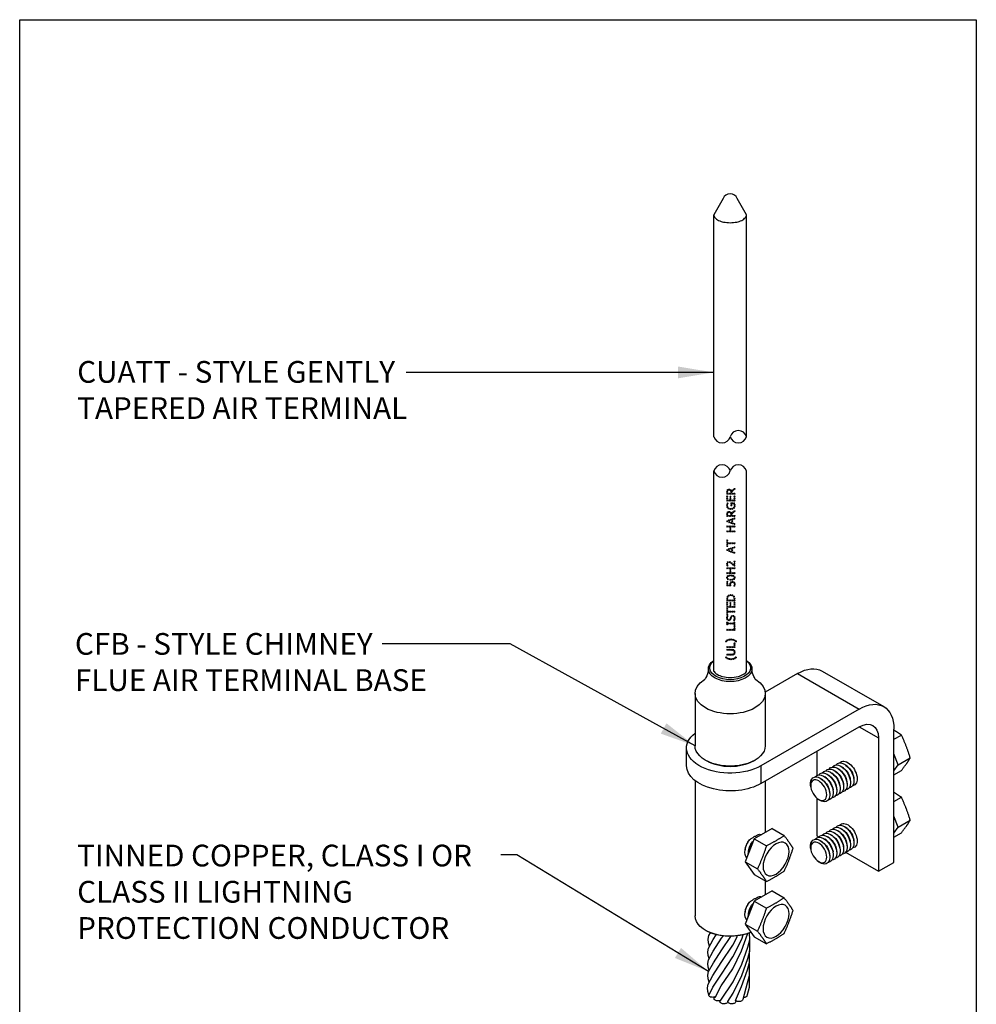
# Model space of a CAD drawing. Extents: x -3158.6 to -3156.1, y 679.03 to 682.89.
# Drawn here: x -3158.6 to -3156.1, y 680.32 to 682.89 of the extents above; entities that cross this region are included whole.
import ezdxf

# ---------------------------------------------------------------- set-up
doc = ezdxf.new("R2010")
doc.units = 0
doc.header["$LTSCALE"] = 0.3
doc.header["$MEASUREMENT"] = 0
doc.layers.get('0').update_dxf_attribs({"linetype": 'CONTINUOUS', "lineweight": 25})
doc.layers.add('1', color=7, linetype='CONTINUOUS', lineweight=13)
doc.styles.add('CAT3', font='tahoma.ttf')
doc.dimstyles.get("Standard").update_dxf_attribs({"dimtxt": 0.18, "dimasz": 0.125, "dimexe": 0.18, "dimexo": 0.0625, "dimgap": 0.09, "dimtad": 0, "dimtih": 1, "dimtoh": 1, "dimdec": 4, "dimzin": 0, "dimdsep": 46, "dimtxsty": 'Standard', "dimcen": 0.09, "dimadec": 0, "dimazin": 0, "dimtfac": 1, "dimtdec": 4, "dimtofl": 0, "dimtmove": 0, "dimatfit": 3, "dimfxl": 1, "dimtolj": 1, "dimtzin": 0, "dimarcsym": 0})

msp = doc.modelspace()

# ---------------------------------------------------------------- linework, layer by layer
for p, q in [((-3156.7604, 682.4238), (-3156.7844, 682.3811)), ((-3156.6991, 682.3811), (-3156.723, 682.4238)), ((-3156.7844, 681.8004), (-3156.7844, 682.3811)), ((-3156.6991, 681.8004), (-3156.6991, 682.3811)), ((-3156.7843, 681.1866), (-3156.7844, 681.7111)), ((-3156.6991, 681.1866), (-3156.6991, 681.7111))]:
    msp.add_line(p, q)
at = {"extrusion": (0, 0.816497, 0.57735)}
for p, q in [((-3156.5654, 681.1816), (-3156.6501, 681.1327)), ((-3156.5654, 681.1816), (-3156.4043, 681.0886)), ((-3156.5014, 681.1879), (-3156.3403, 681.0949)), ((-3156.8336, 681.1291), (-3156.8336, 680.9923)), ((-3156.6499, 681.1291), (-3156.6499, 680.9923)), ((-3156.4043, 681.0886), (-3156.6612, 680.9402)), ((-3156.6612, 680.8937), (-3156.4043, 681.042)), ((-3156.4043, 681.042), (-3156.354, 681.013)), ((-3156.3138, 680.6874), (-3156.3138, 681.0363)), ((-3156.354, 681.013), (-3156.354, 680.6642)), ((-3156.3138, 681.0094), (-3156.2943, 681.0206)), ((-3156.8557, 680.9402), (-3156.8557, 680.9868)), ((-3156.5152, 680.978), (-3156.5152, 680.9146)), ((-3156.8019, 680.9521), (-3156.8067, 680.9548)), ((-3156.6817, 680.9521), (-3156.6768, 680.9548)), ((-3156.3027, 680.9424), (-3156.3138, 680.971)), ((-3156.3027, 680.9424), (-3156.2711, 680.9607)), ((-3156.6612, 680.9402), (-3156.6612, 680.8937)), ((-3156.4724, 680.9184), (-3156.4763, 680.9212)), ((-3156.4634, 680.9236), (-3156.4673, 680.9264)), ((-3156.4544, 680.9288), (-3156.4582, 680.9316)), ((-3156.4453, 680.934), (-3156.4492, 680.9368)), ((-3156.4363, 680.9392), (-3156.4402, 680.942)), ((-3156.3138, 680.9267), (-3156.3027, 680.9424)), ((-3156.3138, 680.9164), (-3156.2943, 680.9276)), ((-3156.8336, 680.9013), (-3156.8336, 680.5477)), ((-3156.6499, 680.9002), (-3156.6499, 680.7657)), ((-3156.4995, 680.9027), (-3156.5034, 680.9055)), ((-3156.4904, 680.908), (-3156.4943, 680.9108)), ((-3156.4814, 680.9132), (-3156.4853, 680.916)), ((-3156.4369, 680.8985), (-3156.4364, 680.8937)), ((-3156.4278, 680.9037), (-3156.4274, 680.8989)), ((-3156.4188, 680.9089), (-3156.4183, 680.9041)), ((-3156.531, 680.8852), (-3156.5315, 680.8893)), ((-3156.482, 680.8724), (-3156.4815, 680.8677)), ((-3156.473, 680.8777), (-3156.4725, 680.8729)), ((-3156.4639, 680.8829), (-3156.4634, 680.8781)), ((-3156.4549, 680.8881), (-3156.4544, 680.8833)), ((-3156.4459, 680.8933), (-3156.4454, 680.8885)), ((-3156.5152, 680.8556), (-3156.5152, 680.7572)), ((-3156.5129, 680.8539), (-3156.5096, 680.8514)), ((-3156.3138, 680.8466), (-3156.2943, 680.8578)), ((-3156.3027, 680.7796), (-3156.3138, 680.8082)), ((-3156.3027, 680.7796), (-3156.2711, 680.7979)), ((-3156.6323, 680.7759), (-3156.6788, 680.7491)), ((-3156.6323, 680.7759), (-3156.6007, 680.7576)), ((-3156.4544, 680.766), (-3156.4582, 680.7688)), ((-3156.4453, 680.7712), (-3156.4492, 680.774)), ((-3156.4363, 680.7764), (-3156.4402, 680.7792)), ((-3156.3138, 680.7639), (-3156.3027, 680.7796)), ((-3156.6788, 680.7491), (-3156.7021, 680.6891)), ((-3156.6788, 680.7491), (-3156.6472, 680.7308)), ((-3156.5152, 680.7572), (-3156.5097, 680.754)), ((-3156.4995, 680.7399), (-3156.5034, 680.7427)), ((-3156.4904, 680.7452), (-3156.4943, 680.748)), ((-3156.4814, 680.7504), (-3156.4853, 680.7532)), ((-3156.4724, 680.7556), (-3156.4763, 680.7584)), ((-3156.4634, 680.7608), (-3156.4673, 680.7636)), ((-3156.4278, 680.7409), (-3156.4274, 680.7361)), ((-3156.4188, 680.7461), (-3156.4183, 680.7413)), ((-3156.3138, 680.7536), (-3156.2943, 680.7648)), ((-3156.7028, 680.7209), (-3156.7031, 680.7182)), ((-3156.6936, 680.7177), (-3156.6941, 680.713)), ((-3156.531, 680.7224), (-3156.5315, 680.7265)), ((-3156.473, 680.7149), (-3156.4725, 680.7101)), ((-3156.4639, 680.7201), (-3156.4634, 680.7153)), ((-3156.4549, 680.7253), (-3156.4544, 680.7205)), ((-3156.4459, 680.7305), (-3156.4454, 680.7257)), ((-3156.4369, 680.7357), (-3156.4364, 680.7309)), ((-3156.7021, 680.6891), (-3156.6788, 680.656)), ((-3156.7021, 680.6891), (-3156.6705, 680.6708)), ((-3156.5129, 680.6911), (-3156.5096, 680.6887)), ((-3156.482, 680.7096), (-3156.4815, 680.7049)), ((-3156.4401, 680.7139), (-3156.354, 680.6642)), ((-3156.354, 680.6642), (-3156.3138, 680.6874)), ((-3156.6788, 680.656), (-3156.6472, 680.6378)), ((-3156.6499, 680.6393), (-3156.6499, 680.6029)), ((-3156.6323, 680.6131), (-3156.6788, 680.5863)), ((-3156.6323, 680.6131), (-3156.6007, 680.5948)), ((-3156.6788, 680.5863), (-3156.7021, 680.5263)), ((-3156.6788, 680.5863), (-3156.6472, 680.568)), ((-3156.7028, 680.5581), (-3156.7031, 680.5554)), ((-3156.6936, 680.5549), (-3156.6941, 680.5502)), ((-3156.8043, 680.5088), (-3156.8067, 680.5102)), ((-3156.7021, 680.5263), (-3156.6788, 680.4932)), ((-3156.7021, 680.5263), (-3156.6705, 680.508)), ((-3156.6788, 680.4932), (-3156.6472, 680.475))]:
    msp.add_line(p, q, dxfattribs=at)
msp.add_lwpolyline([(-3158.5985, 682.891), (-3156.0985, 682.891), (-3156.0985, 679.0274), (-3158.5985, 679.0274)], close=True)
for points in [[(-3156.7844, 682.3811, 0.176916), (-3156.7818, 682.374, 0.103788), (-3156.7719, 682.3663, 0.064069), (-3156.759, 682.3619, 0.050238), (-3156.7417, 682.3602, 0.050238), (-3156.7245, 682.3619, 0.064069), (-3156.7116, 682.3663, 0.103788), (-3156.7017, 682.374, 0.176916), (-3156.6991, 682.3811, 0.176916)], [(-3156.7844, 682.3811, 0.176916), (-3156.7818, 682.374, 0.103788), (-3156.7719, 682.3663, 0.064069), (-3156.759, 682.3619, 0.050238), (-3156.7417, 682.3602, 0.050238), (-3156.7245, 682.3619, 0.064069), (-3156.7116, 682.3663, 0.103788), (-3156.7017, 682.374, 0.176916), (-3156.6991, 682.3811, 0.176916)], [(-3156.784, 681.1875, 0.000237), (-3156.784, 681.1875, 0.154323), (-3156.7837, 681.1866, 0.106812), (-3156.7758, 681.1793, 0.073429), (-3156.762, 681.1736, 0.05995), (-3156.7414, 681.1712, 0.05995), (-3156.7208, 681.1737, 0.073429), (-3156.707, 681.1793, 0.106812), (-3156.6991, 681.1866, 0.154323), (-3156.6988, 681.1876, 0.154323)], [(-3156.7798, 680.3357, 0.091555), (-3156.7829, 680.3352, -0.05739), (-3156.787, 680.3346, -0.05739), (-3156.7912, 680.335, -0.071081), (-3156.7943, 680.3361, -0.10634), (-3156.7967, 680.3381, -0.159808), (-3156.7974, 680.3401, -0.159808)], [(-3156.7969, 680.3404, -0.083019), (-3156.7967, 680.3415, -0.10634)], [(-3156.7839, 680.3309, -0.159808), (-3156.7833, 680.3329, -0.10634), (-3156.781, 680.3351, -0.015895), (-3156.7803, 680.3355, -0.05739)], [(-3156.7662, 680.3269, 0.004743), (-3156.7693, 680.3259, -0.05739), (-3156.7735, 680.3253, -0.05739), (-3156.7776, 680.3257, -0.071081), (-3156.7808, 680.3269, -0.10634), (-3156.7832, 680.3289, -0.159808), (-3156.7839, 680.3309, -0.159808)], [(-3156.7081, 680.3298, -0.023468), (-3156.7091, 680.3276, -0.10634), (-3156.7114, 680.3255, -0.071081), (-3156.7145, 680.3242, -0.05739), (-3156.7187, 680.3236, -0.05739), (-3156.7228, 680.324, -0.071081), (-3156.726, 680.3251, -0.076671), (-3156.7278, 680.3265, -0.159808)], [(-3156.6971, 680.3376, -0.1265), (-3156.7031, 680.3343, -0.054438), (-3156.707, 680.3337, -0.05739)], [(-3156.7683, 680.3233, -0.159808), (-3156.7677, 680.3253, -0.073297), (-3156.7662, 680.3269, -0.071081)], [(-3156.7477, 680.3238, -0.005107), (-3156.7477, 680.3238, -0.159808), (-3156.7483, 680.3217, -0.10634), (-3156.7506, 680.3196, -0.071081), (-3156.7537, 680.3183, -0.05739), (-3156.7579, 680.3177, -0.05739), (-3156.762, 680.3181, -0.071081), (-3156.7652, 680.3192, -0.10634), (-3156.7676, 680.3213, -0.159808), (-3156.7683, 680.3233, -0.159808)], [(-3156.7281, 680.3264, -0.029187), (-3156.7276, 680.3257, -0.159808), (-3156.7268, 680.3237, -0.159808), (-3156.7275, 680.3217, -0.10634), (-3156.7298, 680.3195, -0.071081), (-3156.7329, 680.3182, -0.05739), (-3156.737, 680.3176, -0.05739), (-3156.7412, 680.318, -0.071081), (-3156.7444, 680.3192, -0.10634), (-3156.7468, 680.3212, -0.159808), (-3156.7475, 680.3232, -0.159808)], [(-3156.7475, 680.3232, -0.044139), (-3156.7474, 680.3238, -0.10634)]]:
    msp.add_lwpolyline(points, format="xyb")
for points in [[(-3156.7974, 680.3416), (-3156.8, 680.3499), (-3156.801, 680.3596), (-3156.7992, 680.3691), (-3156.7868, 680.3919), (-3156.7649, 680.4258), (-3156.7346, 680.4709), (-3156.7227, 680.495)], [(-3156.7967, 680.4356), (-3156.7993, 680.4439), (-3156.8003, 680.4536), (-3156.7985, 680.4631), (-3156.7861, 680.4859), (-3156.7781, 680.4983)], [(-3156.7965, 680.405), (-3156.7991, 680.4134), (-3156.8001, 680.4231), (-3156.7983, 680.4326), (-3156.7859, 680.4554), (-3156.764, 680.4892), (-3156.7602, 680.495)], [(-3156.7969, 680.3415), (-3156.7866, 680.3614), (-3156.7647, 680.3952), (-3156.7345, 680.4404), (-3156.7116, 680.4867), (-3156.7077, 680.4978)], [(-3156.7662, 680.3269), (-3156.7662, 680.3269), (-3156.7343, 680.3753), (-3156.7114, 680.4216), (-3156.6959, 680.4657), (-3156.6907, 680.4847), (-3156.6908, 680.5031)], [(-3156.7476, 680.3237), (-3156.7337, 680.3457), (-3156.7109, 680.392), (-3156.6953, 680.436), (-3156.6902, 680.455), (-3156.6904, 680.4855)], [(-3156.7081, 680.3298), (-3156.6962, 680.3726), (-3156.6911, 680.3915), (-3156.6913, 680.4221)], [(-3156.6971, 680.3376), (-3156.696, 680.342), (-3156.6909, 680.361), (-3156.6911, 680.3915)]]:
    msp.add_lwpolyline(points)
at = {"flags": 128}
for points in [[(-3156.7963, 680.3745), (-3156.7989, 680.3829), (-3156.7999, 680.3926), (-3156.7981, 680.402), (-3156.7857, 680.4248), (-3156.7638, 680.4587), (-3156.7403, 680.4938)], [(-3156.7956, 680.4685), (-3156.7982, 680.4769), (-3156.7992, 680.4866), (-3156.7974, 680.496), (-3156.7934, 680.5034)], [(-3156.7798, 680.3357), (-3156.7651, 680.3644), (-3156.7348, 680.4096), (-3156.712, 680.4559), (-3156.6964, 680.4999), (-3156.6961, 680.5012)], [(-3156.7276, 680.3261), (-3156.7117, 680.363), (-3156.6962, 680.407), (-3156.691, 680.426), (-3156.6912, 680.4565)]]:
    msp.add_lwpolyline(points, dxfattribs=at)
for centre, radius, start, end in [((-3156.7417, 682.4144), 0.0209, 26.6835, 153.3165), ((-3156.763, 681.8063), 0.0221, 195.3379, 344.6621), ((-3156.7204, 681.7946), 0.0221, 15.3379, 164.6621), ((-3156.7204, 681.8063), 0.0221, 195.3379, 344.6621), ((-3156.763, 681.7053), 0.0221, 15.3379, 164.6621), ((-3156.7204, 681.7053), 0.0221, 15.3379, 164.6621), ((-3156.763, 681.717), 0.0221, 195.3379, 344.6621)]:
    msp.add_arc(centre, radius, start, end)
at = {"extrusion": (-5.53657e-17, -2.76829e-17, -1)}
msp.add_ellipse((-3156.7418, 681.1932), major_axis=(0.057, 0), ratio=0.57735, start_param=-0.725967, end_param=3.869115, dxfattribs=at)
at = {"extrusion": (5.53657e-17, -8.30486e-17, -1)}
msp.add_ellipse((-3156.7418, 681.1961), major_axis=(-0.0535, 0), ratio=0.57735, start_param=8.775188, end_param=13.217777, dxfattribs=at)
at = {"extrusion": (-1.9491e-16, -1.16132e-16, -1)}
for centre, end_param in [((-3156.5654, 681.077), 0), ((-3156.4043, 680.984), 0.785398)]:
    msp.add_ellipse(centre, major_axis=(0.064, 0.1109), ratio=0.57735, start_param=-0.785398, end_param=end_param, dxfattribs=at)
at = {"extrusion": (-1.66097e-16, -1.66097e-16, -1)}
for centre, start_param, end_param in [((-3156.7418, 681.1291), -0.754463, 3.896056), ((-3156.7418, 680.9923), 0, 3.141593)]:
    msp.add_ellipse(centre, major_axis=(0.0918, 0), ratio=0.57735, start_param=start_param, end_param=end_param, dxfattribs=at)
at = {"extrusion": (-2.10819e-16, -3.29543e-17, -1)}
msp.add_ellipse((-3156.4043, 680.984), major_axis=(0.0355, 0.0616), ratio=0.57735, start_param=-0.785398, end_param=0.785398, dxfattribs=at)
at = {"extrusion": (-5.53657e-17, -1.38414e-16, -1)}
for centre, major_axis, start_param, end_param in [((-3156.7418, 680.9868), (0.1139, 0), 0.785398, 3.775026), ((-3156.7418, 680.9402), (-0.1139, 0), 3.926991, 6.283185)]:
    msp.add_ellipse(centre, major_axis=major_axis, ratio=0.57735, start_param=start_param, end_param=end_param, dxfattribs=at)
at = {"extrusion": (-1.66097e-16, 5.53657e-17, -1)}
msp.add_ellipse((-3156.7418, 680.9868), major_axis=(0.085, 0), ratio=0.57735, start_param=0.785398, end_param=2.356194, dxfattribs=at)
at = {"extrusion": (-2.87689e-16, -1.66097e-16, -1)}
for centre, start_param, end_param in [((-3156.4433, 680.915), -0.256221, 0.785398), ((-3156.4884, 680.8889), -0.256221, 0.785398), ((-3156.4794, 680.8941), -0.256221, 0.785398), ((-3156.4704, 680.8993), -0.256221, 0.785398), ((-3156.4614, 680.9045), -0.256221, 0.785398), ((-3156.4794, 680.8941), 0.785398, 3.397814), ((-3156.4523, 680.9098), -0.256221, 0.785398), ((-3156.4704, 680.8993), 0.785398, 3.397814), ((-3156.4614, 680.9045), 0.785398, 3.397814), ((-3156.4523, 680.9098), 0.785398, 3.397814), ((-3156.4433, 680.915), 0.785398, 3.397814), ((-3156.5065, 680.8785), -0.909475, 0.785398), ((-3156.4975, 680.8837), -0.256221, 0.785398), ((-3156.5065, 680.8785), 0.785398, 4.051068), ((-3156.4975, 680.8837), 0.785398, 3.397814), ((-3156.4884, 680.8889), 0.785398, 3.397814), ((-3156.4794, 680.7313), -0.256221, 0.785398), ((-3156.4704, 680.7365), -0.256221, 0.785398), ((-3156.4614, 680.7417), -0.256221, 0.785398), ((-3156.4523, 680.747), -0.256221, 0.785398), ((-3156.4704, 680.7365), 0.785398, 3.397814), ((-3156.4433, 680.7522), -0.256221, 0.785398), ((-3156.4614, 680.7417), 0.785398, 3.397814), ((-3156.4523, 680.747), 0.785398, 3.397814), ((-3156.4433, 680.7522), 0.785398, 3.397814), ((-3156.5065, 680.7157), -0.909475, 0.785398), ((-3156.4975, 680.7209), -0.256221, 0.785398), ((-3156.4884, 680.7261), -0.256221, 0.785398), ((-3156.5065, 680.7157), 0.785398, 4.051068), ((-3156.4975, 680.7209), 0.785398, 3.397814), ((-3156.4884, 680.7261), 0.785398, 3.397814), ((-3156.4794, 680.7313), 0.785398, 3.397814)]:
    msp.add_ellipse(centre, major_axis=(-0.0178, 0.0308), ratio=0.57735, start_param=start_param, end_param=end_param, dxfattribs=at)
at = {"extrusion": (-1.1987e-16, -6.92071e-17, -1)}
msp.add_ellipse((-3156.4346, 680.92), major_axis=(-0.0175, 0.0304), ratio=0.57735, start_param=-0.220254, end_param=3.361846, dxfattribs=at)
at = {"extrusion": (-9.58962e-17, -5.53657e-17, -1)}
for centre in [(-3156.4659, 680.9019), (-3156.4478, 680.9124), (-3156.4388, 680.9176), (-3156.502, 680.8811), (-3156.4929, 680.8863), (-3156.4839, 680.8915), (-3156.4749, 680.8967), (-3156.4478, 680.7496), (-3156.4388, 680.7548), (-3156.502, 680.7183), (-3156.4929, 680.7235), (-3156.4839, 680.7287), (-3156.4749, 680.7339), (-3156.4659, 680.7391)]:
    msp.add_ellipse(centre, major_axis=(-0.0142, 0.0247), ratio=0.57735, start_param=0.909475, end_param=2.232117, dxfattribs=at)
at = {"extrusion": (-1.32718e-16, -2.68417e-16, -1)}
for centre in [(-3156.4568, 680.9072), (-3156.4568, 680.7444)]:
    msp.add_ellipse(centre, major_axis=(-0.0142, 0.0247), ratio=0.57735, start_param=0.909475, end_param=2.232117, dxfattribs=at)
at = {"extrusion": (-4.05305e-17, -1.51262e-16, -1)}
for centre in [(-3156.5103, 680.8763), (-3156.5103, 680.7135)]:
    msp.add_ellipse(centre, major_axis=(-0.0148, 0.0255), ratio=0.57735, dxfattribs=at)
at = {"extrusion": (5.16569e-17, -3.41067e-17, -1)}
msp.add_ellipse((-3156.4346, 680.7572), major_axis=(-0.0175, 0.0304), ratio=0.57735, start_param=-0.220254, end_param=3.361846, dxfattribs=at)
at = {"extrusion": (-6.4485e-16, 1.01132e-16, -1)}
for centre, start_param, end_param in [((-3156.6781, 680.729), 3.265314, 4.956894), ((-3156.6691, 680.7238), 3.92619, 4.974989), ((-3156.6781, 680.729), -0.244505, 0.004384), ((-3156.6781, 680.5662), -0.244505, 0.004384), ((-3156.6781, 680.5662), 3.265314, 4.956894), ((-3156.6691, 680.561), 3.92619, 4.974989)]:
    msp.add_ellipse(centre, major_axis=(0.0178, 0.0308), ratio=0.57735, start_param=start_param, end_param=end_param, dxfattribs=at)
at = {"extrusion": (-9.3223e-17, -1.61467e-16, -1)}
for centre in [(-3156.6736, 680.7264), (-3156.6736, 680.5636)]:
    msp.add_ellipse(centre, major_axis=(0.0142, 0.0247), ratio=0.57735, start_param=4.051068, end_param=5.133022, dxfattribs=at)
at = {"extrusion": (-1.8065e-16, -2.02164e-16, -1)}
for centre in [(-3156.6217, 680.6964), (-3156.6217, 680.5336)]:
    msp.add_ellipse(centre, major_axis=(0.0241, 0.0417), ratio=0.57735, dxfattribs=at)
at = {"extrusion": (-1.10731e-16, -1.66097e-16, -1)}
msp.add_ellipse((-3156.7418, 680.5477), major_axis=(0.0918, 0), ratio=0.57735, start_param=0.933802, end_param=3.141593, dxfattribs=at)
at = {"extrusion": (-1.53268e-32, -1.38414e-16, -1)}
msp.add_ellipse((-3156.7418, 680.5449), major_axis=(0.0884, 0), ratio=0.57735, start_param=0.902512, end_param=2.356194, dxfattribs=at)
for points, knots in [([(-3156.7988, 681.1939), (-3156.7991, 681.1838), (-3156.8021, 681.1758), (-3156.807, 681.1672), (-3156.8086, 681.1655), (-3156.8094, 681.1647), (-3156.8095, 681.1646), (-3156.8093, 681.1647)], [0, 0, 0, 0, 0.230924, 0.230924, 0.3805791, 0.3805791, 0.4403784, 0.4403784, 0.4403784, 0.4403784]), ([(-3156.6742, 681.1648), (-3156.6739, 681.1645), (-3156.6743, 681.1647), (-3156.6761, 681.1668), (-3156.678, 681.1693), (-3156.6824, 681.1785), (-3156.6844, 681.1856), (-3156.6848, 681.1939)], [0.1028966, 0.1028966, 0.1028966, 0.1028966, 0.1800614, 0.1800614, 0.2929615, 0.2929615, 0.43711, 0.43711, 0.43711, 0.43711]), ([(-3156.6911, 680.7464), (-3156.6927, 680.7445), (-3156.6942, 680.7424), (-3156.6978, 680.7369), (-3156.6997, 680.7329), (-3156.702, 680.7263), (-3156.7026, 680.7235), (-3156.7028, 680.7209)], [-0.1448634, -0.1448634, -0.1448634, -0.1448634, -0.1127233, -0.1127233, -0.0563617, -0.0563617, -0.0168038, -0.0168038, -0.0168038, -0.0168038]), ([(-3156.6768, 680.7556), (-3156.6772, 680.7554), (-3156.6776, 680.7552), (-3156.6801, 680.7537), (-3156.6823, 680.7524), (-3156.6866, 680.7495), (-3156.6889, 680.748), (-3156.6911, 680.7464)], [0.14602384, 0.14602384, 0.14602384, 0.14602384, 0.15257123, 0.15257123, 0.18565476, 0.18565476, 0.21827572, 0.21827572, 0.21827572, 0.21827572]), ([(-3156.6768, 680.7556), (-3156.6764, 680.7559), (-3156.676, 680.7561), (-3156.6736, 680.7574), (-3156.6718, 680.7584), (-3156.6683, 680.7601), (-3156.6667, 680.7608), (-3156.6652, 680.7614)], [0.14602384, 0.14602384, 0.14602384, 0.14602384, 0.15257123, 0.15257123, 0.18565476, 0.18565476, 0.21827572, 0.21827572, 0.21827572, 0.21827572]), ([(-3156.6768, 680.5928), (-3156.6772, 680.5926), (-3156.6776, 680.5924), (-3156.6801, 680.5909), (-3156.6823, 680.5896), (-3156.6866, 680.5867), (-3156.6889, 680.5852), (-3156.6911, 680.5836)], [0.14602384, 0.14602384, 0.14602384, 0.14602384, 0.15257123, 0.15257123, 0.18565476, 0.18565476, 0.21827572, 0.21827572, 0.21827572, 0.21827572]), ([(-3156.6768, 680.5928), (-3156.6764, 680.5931), (-3156.676, 680.5933), (-3156.6736, 680.5946), (-3156.6718, 680.5956), (-3156.6683, 680.5973), (-3156.6667, 680.598), (-3156.6652, 680.5986)], [0.14602384, 0.14602384, 0.14602384, 0.14602384, 0.15257123, 0.15257123, 0.18565476, 0.18565476, 0.21827572, 0.21827572, 0.21827572, 0.21827572]), ([(-3156.6911, 680.5836), (-3156.6927, 680.5817), (-3156.6942, 680.5796), (-3156.6978, 680.5741), (-3156.6997, 680.5701), (-3156.702, 680.5635), (-3156.7026, 680.5607), (-3156.7028, 680.5581)], [-0.1448634, -0.1448634, -0.1448634, -0.1448634, -0.1127233, -0.1127233, -0.0563617, -0.0563617, -0.0168038, -0.0168038, -0.0168038, -0.0168038])]:
    msp.add_open_spline(points, degree=3, knots=knots)
for points, weights in [([(-3156.2943, 681.0206), (-3156.3043, 681.0276), (-3156.3138, 681.0331)], [1, 1.06759248067, 1.0761193176]), ([(-3156.2711, 680.9607), (-3156.2806, 680.9919), (-3156.2943, 681.0206)], [1, 1.15470053838, 1]), ([(-3156.2943, 680.9276), (-3156.2806, 680.9453), (-3156.2711, 680.9607)], [1, 1.15470053838, 1]), ([(-3156.2943, 680.8578), (-3156.3043, 680.8648), (-3156.3138, 680.8703)], [1, 1.06759248067, 1.0761193176]), ([(-3156.2711, 680.7979), (-3156.2806, 680.8291), (-3156.2943, 680.8578)], [1, 1.15470053838, 1]), ([(-3156.2943, 680.7648), (-3156.2806, 680.7825), (-3156.2711, 680.7979)], [1, 1.15470053838, 1]), ([(-3156.6007, 680.7576), (-3156.6219, 680.743), (-3156.6472, 680.7308)], [1, 1.15470053838, 1]), ([(-3156.5774, 680.7246), (-3156.587, 680.7399), (-3156.6007, 680.7576)], [1, 1.15470053838, 1]), ([(-3156.6472, 680.7308), (-3156.6568, 680.6996), (-3156.6705, 680.6708)], [1, 1.15470053838, 1]), ([(-3156.6007, 680.6646), (-3156.587, 680.6934), (-3156.5774, 680.7246)], [1, 1.15470053838, 1]), ([(-3156.6705, 680.6708), (-3156.6568, 680.6531), (-3156.6472, 680.6378)], [1, 1.15470053838, 1]), ([(-3156.6472, 680.6378), (-3156.6219, 680.65), (-3156.6007, 680.6646)], [1, 1.15470053838, 1]), ([(-3156.6007, 680.5948), (-3156.6219, 680.5802), (-3156.6472, 680.568)], [1, 1.15470053838, 1]), ([(-3156.5774, 680.5618), (-3156.587, 680.5771), (-3156.6007, 680.5948)], [1, 1.15470053838, 1]), ([(-3156.6472, 680.568), (-3156.6568, 680.5368), (-3156.6705, 680.508)], [1, 1.15470053838, 1]), ([(-3156.6007, 680.5018), (-3156.587, 680.5306), (-3156.5774, 680.5618)], [1, 1.15470053838, 1]), ([(-3156.6705, 680.508), (-3156.6568, 680.4903), (-3156.6472, 680.475)], [1, 1.15470053838, 1]), ([(-3156.6472, 680.475), (-3156.6219, 680.4872), (-3156.6007, 680.5018)], [1, 1.15470053838, 1])]:
    msp.add_rational_spline(points, weights, degree=2)
at = {"layer": '1'}
for centre in [(-3156.7496, 681.6565), (-3156.7495, 681.6445), (-3156.7494, 681.6516), (-3156.7483, 681.6607), (-3156.7446, 681.6516), (-3156.7444, 681.6622), (-3156.741, 681.6438), (-3156.7405, 681.6604), (-3156.7399, 681.6516), (-3156.7388, 681.6559), (-3156.7366, 681.659), (-3156.735, 681.6516), (-3156.7335, 681.6615), (-3156.7304, 681.6641), (-3156.7304, 681.6516), (-3156.7304, 681.6445), (-3156.7498, 681.6218), (-3156.7495, 681.6393), (-3156.7494, 681.6338), (-3156.7493, 681.6169), (-3156.7485, 681.6262), (-3156.7446, 681.6338), (-3156.741, 681.6385), (-3156.7401, 681.6338), (-3156.7387, 681.6212), (-3156.7386, 681.6263), (-3156.7351, 681.6263), (-3156.735, 681.6338), (-3156.7322, 681.6144), (-3156.7316, 681.6262), (-3156.7304, 681.6393), (-3156.7304, 681.6338), (-3156.7301, 681.6226), (-3156.7302, 681.6184), (-3156.7496, 681.5981), (-3156.7494, 681.5933), (-3156.7483, 681.6024), (-3156.7463, 681.6133), (-3156.7446, 681.5933), (-3156.7444, 681.6039), (-3156.7415, 681.6117), (-3156.7405, 681.6021), (-3156.7399, 681.5933), (-3156.7388, 681.5976), (-3156.7366, 681.6007), (-3156.7363, 681.612), (-3156.735, 681.5933), (-3156.7335, 681.6032), (-3156.7304, 681.6057), (-3156.7304, 681.5933), (-3156.7494, 681.5794), (-3156.7494, 681.5658), (-3156.7451, 681.5818), (-3156.7446, 681.5658), (-3156.7442, 681.5769), (-3156.7404, 681.5834), (-3156.7401, 681.5658), (-3156.7395, 681.5753), (-3156.7363, 681.5794), (-3156.7352, 681.5851), (-3156.7349, 681.5738), (-3156.735, 681.5658), (-3156.7306, 681.5866), (-3156.7306, 681.5724), (-3156.7304, 681.5658), (-3156.7494, 681.553), (-3156.7446, 681.553), (-3156.7411, 681.5617), (-3156.7411, 681.5568), (-3156.7401, 681.553), (-3156.735, 681.553), (-3156.7304, 681.553), (-3156.7494, 681.5293), (-3156.7494, 681.5242), (-3156.7494, 681.5194), (-3156.7494, 681.5146), (-3156.7446, 681.5219), (-3156.7401, 681.5219), (-3156.735, 681.5219), (-3156.7306, 681.5113), (-3156.7304, 681.5219), (-3156.7494, 681.5041), (-3156.7451, 681.5065), (-3156.7442, 681.5017), (-3156.7404, 681.5081), (-3156.7395, 681.5001), (-3156.7363, 681.5041), (-3156.7352, 681.5098), (-3156.7349, 681.4985), (-3156.7306, 681.4971), (-3156.7499, 681.4681), (-3156.7491, 681.4639), (-3156.748, 681.4722), (-3156.7425, 681.4725), (-3156.7383, 681.4696), (-3156.7346, 681.4662), (-3156.7306, 681.4686), (-3156.7306, 681.4634), (-3156.7305, 681.4739), (-3156.7494, 681.4567), (-3156.7494, 681.4438), (-3156.7477, 681.4362), (-3156.7446, 681.4567), (-3156.7446, 681.4438), (-3156.7432, 681.4374), (-3156.741, 681.4527), (-3156.741, 681.4478), (-3156.7401, 681.4567), (-3156.7401, 681.4438), (-3156.7386, 681.4375), (-3156.735, 681.4567), (-3156.735, 681.4438), (-3156.7335, 681.4367), (-3156.7304, 681.4567), (-3156.7304, 681.4438), (-3156.7501, 681.432), (-3156.7494, 681.4208), (-3156.7494, 681.4164), (-3156.7494, 681.4117), (-3156.7476, 681.4277), (-3156.7446, 681.4117), (-3156.7414, 681.4118), (-3156.7413, 681.4265), (-3156.7412, 681.4164), (-3156.7392, 681.42), (-3156.7361, 681.4268), (-3156.7354, 681.4208), (-3156.7314, 681.4286), (-3156.7313, 681.419), (-3156.7307, 681.4109), (-3156.73, 681.4329), (-3156.7298, 681.415), (-3156.7484, 681.3819), (-3156.7454, 681.3852), (-3156.7405, 681.3865), (-3156.7358, 681.3857), (-3156.7318, 681.3826), (-3156.7496, 681.3662), (-3156.7496, 681.3612), (-3156.7494, 681.3771), (-3156.7494, 681.3723), (-3156.7446, 681.3723), (-3156.741, 681.3655), (-3156.741, 681.3605), (-3156.7401, 681.3723), (-3156.735, 681.3723), (-3156.7304, 681.3772), (-3156.7304, 681.3723), (-3156.7304, 681.3662), (-3156.7304, 681.3612), (-3156.7494, 681.3556), (-3156.7494, 681.3505), (-3156.7494, 681.3454), (-3156.7494, 681.3407), (-3156.7494, 681.3359), (-3156.7489, 681.3314), (-3156.7448, 681.3432), (-3156.7446, 681.3556), (-3156.7403, 681.3432), (-3156.7401, 681.3556), (-3156.7381, 681.3312), (-3156.7351, 681.3432), (-3156.735, 681.3556), (-3156.7333, 681.3319), (-3156.7306, 681.3432), (-3156.7304, 681.3556), (-3156.7499, 681.3273), (-3156.7496, 681.3145), (-3156.7496, 681.31), (-3156.7491, 681.3231), (-3156.7456, 681.3207), (-3156.7448, 681.3123), (-3156.7415, 681.3225), (-3156.7403, 681.3123), (-3156.7399, 681.3269), (-3156.7351, 681.3123), (-3156.7313, 681.3205), (-3156.7306, 681.3145), (-3156.7306, 681.31), (-3156.7304, 681.3287), (-3156.7304, 681.3052), (-3156.7301, 681.3245), (-3156.7494, 681.2955), (-3156.7446, 681.2955), (-3156.7401, 681.2955), (-3156.735, 681.2955), (-3156.7304, 681.3003), (-3156.7304, 681.2955), (-3156.7524, 681.2655), (-3156.7486, 681.2683), (-3156.744, 681.2698), (-3156.739, 681.2703), (-3156.734, 681.2696), (-3156.7304, 681.2602), (-3156.7304, 681.2554), (-3156.7301, 681.268), (-3156.7266, 681.2655), (-3156.7494, 681.2505), (-3156.7494, 681.2435), (-3156.7494, 681.2307), (-3156.7451, 681.2435), (-3156.7451, 681.2307), (-3156.7446, 681.2505), (-3156.7413, 681.2435), (-3156.7413, 681.2307), (-3156.7401, 681.2505), (-3156.7375, 681.2434), (-3156.7375, 681.2307), (-3156.735, 681.2505), (-3156.7338, 681.2431), (-3156.7338, 681.231), (-3156.7309, 681.2407), (-3156.7309, 681.2334), (-3156.7304, 681.2505), (-3156.7301, 681.2371), (-3156.7524, 681.2235), (-3156.7486, 681.2208), (-3156.744, 681.2192), (-3156.739, 681.2187), (-3156.734, 681.2194), (-3156.7301, 681.221), (-3156.7266, 681.2235)]:
    msp.add_circle(centre, 0.00144, dxfattribs=at)

# ---------------------------------------------------------------- texts
at = {"char_height": 0.056818, "attachment_point": 1, "style": 'CAT3'}
for s, insert, width in [('CUATT - STYLE GENTLY TAPERED AIR TERMINAL', (-3158.4482, 681.9985), 1.136364), ('CFB - STYLE CHIMNEY FLUE AIR TERMINAL BASE', (-3158.4541, 681.2872), 0.965909), ('TINNED COPPER, CLASS I OR CLASS II LIGHTNING PROTECTION CONDUCTOR', (-3158.4482, 680.7338), 1.136364)]:
    msp.add_mtext(s, dxfattribs=dict(at, insert=insert, width=width))

# ---------------------------------------------------------------- leaders
for points in [[(-3156.7844, 681.9687), (-3157.5882, 681.9687)], [(-3156.8336, 680.9923), (-3157.3164, 681.2594), (-3157.6513, 681.2594)], [(-3156.7981, 680.402), (-3157.2996, 680.7072), (-3157.3407, 680.7072)]]:
    msp.add_leader(points, dimstyle='Standard', override={"dimasz": 0.09375, "dimgap": 0.09, "dimtad": 0})

doc.saveas('drawing.dxf')
